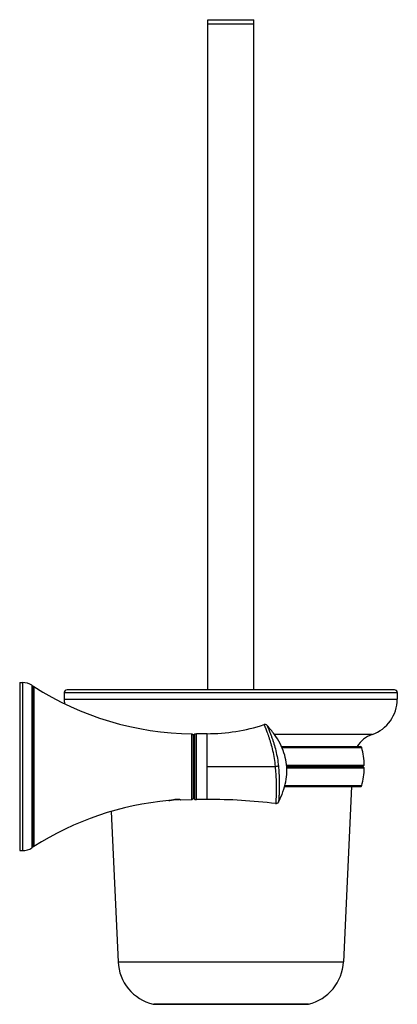
# Model space of a CAD drawing. Units: millimetres. Extents: x 471 to 603, y 86 to 429.
import ezdxf

# ---------------------------------------------------------------- set-up
doc = ezdxf.new("R2010")
doc.units = ezdxf.units.MM
doc.header["$LTSCALE"] = 15.367
doc.linetypes.add('HIDDEN', pattern=[0.2, 0.1, -0.1])
doc.layers.get('0').update_dxf_attribs({"linetype": 'CONTINUOUS'})
doc.layers.add('02___PRT_ALL_AXES', color=7, linetype='CONTINUOUS')
doc.layers.add('DEFAULT_2', color=8, linetype='HIDDEN')

msp = doc.modelspace()

# ---------------------------------------------------------------- linework, layer by layer
at = {"color": 7, "linetype": 'Continuous'}
for p, q in [((471.06, 197.64), (471.06, 139.14)), ((471.06, 197.64), (472.03, 197.64)), ((472.03, 197.64), (472.03, 139.14)), ((475.32, 196.73), (475.32, 140.05)), ((475.83, 196.34), (475.46, 196.34)), ((475.47, 140.31), (475.47, 196.47)), ((475.83, 196.34), (475.83, 140.43)), ((475.99, 196.3), (475.99, 140.48)), ((486.56, 194.14), (602.56, 194.14)), ((601.56, 195.14), (487.56, 195.14)), ((532.06, 179.84), (532.65, 179.84)), ((536.29, 179.84), (532.65, 179.84)), ((532.65, 156.94), (532.65, 179.84)), ((536.29, 156.94), (536.29, 179.84)), ((562.17, 175.39), (589.68, 175.39)), ((562.35, 175.02), (590.16, 175.02)), ((536.29, 168.39), (560.02, 168.39)), ((563.99, 168.89), (591.06, 168.89)), ((564.06, 168.39), (590.56, 168.39)), ((590.56, 168.39), (591.06, 168.89)), ((591.06, 167.89), (590.56, 168.39)), ((564.06, 167.89), (591.06, 167.89)), ((563.27, 161.39), (589.68, 161.39)), ((563.38, 161.76), (590.16, 161.76)), ((522.99, 156.54), (523.07, 156.56)), ((527.1, 156.83), (527.17, 156.82)), ((527.17, 156.82), (531.06, 156.93)), ((532.06, 156.94), (532.65, 156.94)), ((536.29, 156.94), (532.65, 156.94)), ((471.06, 139.14), (472.03, 139.14)), ((475.83, 140.43), (475.46, 140.43)), ((517.53, 85.57), (517.76, 85.55)), ((517.53, 85.57), (571.59, 85.57)), ((571.36, 85.55), (517.76, 85.55)), ((571.59, 85.57), (571.36, 85.55))]:
    msp.add_line(p, q, dxfattribs=at)
for centre, radius, start, end in [((472.03, 191.26), 6.38, 58.9547, 90), ((475.17, 196.47), 0.3, 359.3368, 58.9547), ((475.83, 196.04), 0.3, 57.28, 90), ((532.04, 283.54), 103.7, 237.28, 269.4581), ((487.56, 194.14), 1, 90, 180), ((601.56, 194.14), 1, 0, 90), ((536.23, 244.5), 64.65, 270.0535, 287.9479), ((556.46, 182.04), 1, 42.7992, 107.9296), ((589.68, 174.89), 0.5, 15.3851, 90), ((589.68, 161.89), 0.5, 270, 344.6149), ((532.04, 53.24), 103.7, 95.0092, 122.72), ((526, 145.61), 11.34, 103.7487, 104.9599), ((525.74, 147.27), 9.66, 93.8835, 94.0578), ((525.75, 147.14), 9.79, 83.3543, 93.887), ((525.74, 147.01), 9.92, 82.1383, 83.4057), ((536.28, -43.88), 200.82, 83.1626, 89.9979), ((560.31, 156.5), 1, 263.1623, 332.7531), ((472.03, 145.52), 6.38, 270, 301.0453), ((475.17, 140.31), 0.3, 301.0453, 0.6632), ((475.83, 140.73), 0.3, 270, 302.72)]:
    msp.add_arc(centre, radius, start, end, dxfattribs=at)
for points, knots in [([(556.15, 182.99), (556.15, 182.99), (556.16, 182.98), (556.16, 182.97), (556.17, 182.95), (556.18, 182.92), (556.2, 182.88), (556.23, 182.8), (556.27, 182.69), (556.34, 182.53), (556.42, 182.34), (556.51, 182.11), (556.66, 181.73), (556.88, 181.19), (557.17, 180.44), (557.49, 179.58), (557.83, 178.62), (558.18, 177.56), (558.65, 176.01), (559.19, 173.9), (559.69, 171.21), (559.92, 169.34), (560.02, 168.39)], [0, 0, 0, 0, 0.000318, 0.001272, 0.002861, 0.005088, 0.007953, 0.011456, 0.020374, 0.031818, 0.045761, 0.062161, 0.080953, 0.125434, 0.178498, 0.239304, 0.306916, 0.380399, 0.458957, 0.62862, 0.810938, 1, 1, 1, 1]), ([(561.2, 156.04), (561.79, 157.19), (562.81, 159.49), (563.8, 163.02), (564.2, 166.5), (563.99, 169.92), (563.18, 173.27), (561.77, 176.54), (559.76, 179.74), (558.11, 181.73), (557.19, 182.72)], [0, 0, 0, 0, 0.133868, 0.258858, 0.377827, 0.49408, 0.611149, 0.732496, 0.86124, 1, 1, 1, 1]), ([(557.19, 182.72), (557.19, 182.72), (557.2, 182.71), (557.2, 182.7), (557.21, 182.68), (557.22, 182.64), (557.24, 182.61), (557.27, 182.53), (557.31, 182.42), (557.38, 182.27), (557.46, 182.07), (557.55, 181.85), (557.7, 181.48), (557.92, 180.94), (558.22, 180.21), (558.55, 179.37), (558.9, 178.43), (559.26, 177.41), (559.74, 175.9), (560.3, 173.85), (560.83, 171.25), (561.06, 169.45), (561.15, 168.52)], [0, 0, 0, 0, 0.000321, 0.001282, 0.002884, 0.005129, 0.008019, 0.011553, 0.020555, 0.032112, 0.046201, 0.062776, 0.081774, 0.126738, 0.180334, 0.241643, 0.309651, 0.383373, 0.461983, 0.631178, 0.812376, 1, 1, 1, 1]), ([(561.15, 168.52), (561.09, 168.51), (560.93, 168.49), (560.56, 168.44), (560.24, 168.41), (560.02, 168.39)], [0, 0, 0, 0, 0.168114, 0.410863, 1, 1, 1, 1]), ([(560.02, 168.39), (560.18, 166.72), (560.35, 164.3), (560.41, 161.25), (560.39, 159.36), (560.34, 157.81), (560.28, 156.65), (560.23, 155.92), (560.2, 155.59), (560.19, 155.51)], [0, 0, 0, 0, 0.390888, 0.562075, 0.710058, 0.831261, 0.92244, 0.980001, 1, 1, 1, 1]), ([(561.15, 168.52), (561.24, 167.69), (561.36, 166.07), (561.46, 163.74), (561.47, 161.92), (561.45, 160.59), (561.43, 159.7), (561.39, 158.9), (561.36, 158.19), (561.32, 157.57), (561.29, 157.11), (561.26, 156.8), (561.25, 156.61), (561.23, 156.44), (561.22, 156.3), (561.21, 156.19), (561.21, 156.12), (561.2, 156.08), (561.2, 156.06), (561.2, 156.05), (561.2, 156.04), (561.2, 156.04)], [0, 0, 0, 0, 0.200391, 0.389588, 0.56066, 0.637855, 0.708828, 0.77314, 0.830371, 0.880114, 0.921934, 0.939722, 0.955346, 0.96874, 0.979838, 0.988573, 0.994882, 0.99711, 0.99871, 0.999676, 1, 1, 1, 1]), ([(523.3, 156.62), (523.41, 156.65), (523.99, 156.78), (524.58, 156.87), (525.06, 156.9)], [0, 0, 0, 0, 0.188486, 1, 1, 1, 1])]:
    msp.add_open_spline(points, degree=3, knots=knots, dxfattribs=at)
at = {"layer": '02___PRT_ALL_AXES', "color": 7, "linetype": 'Continuous'}
for p, q in [((536.56, 195.14), (536.56, 428.64)), ((536.56, 428.64), (552.56, 428.64)), ((536.56, 427.14), (552.56, 427.14)), ((552.56, 195.14), (552.56, 428.64)), ((486.56, 194.14), (486.56, 191.86)), ((602.56, 194.14), (602.56, 191.86)), ((486.56, 191.86), (602.56, 191.86)), ((531.06, 179.85), (531.56, 179.42)), ((531.06, 156.93), (531.06, 179.85)), ((531.38, 179.57), (531.74, 179.57)), ((531.56, 179.42), (532.06, 179.84)), ((531.56, 157.36), (531.56, 179.42)), ((532.06, 156.94), (532.06, 179.84)), ((593.79, 179.57), (559.75, 179.57)), ((586.64, 161.39), (583.81, 100.39)), ((531.06, 156.93), (531.56, 157.36)), ((531.56, 157.36), (532.06, 156.94)), ((502.89, 152.74), (505.31, 100.39)), ((505.31, 100.39), (583.81, 100.39))]:
    msp.add_line(p, q, dxfattribs=at)
for centre, radius, start, end in [((499.56, 191.86), 13, 180, 186.6369), ((589.56, 191.86), 13, 289.0032, 0), ((597.05, 170.12), 10, 109.0032, 148.1473), ((566.06, 168.39), 25, 1.146, 15.3851), ((566.06, 168.39), 25, 344.6149, 358.854), ((521.29, 101.13), 16, 182.651, 256.3857), ((567.83, 101.13), 16, 283.6143, 357.349)]:
    msp.add_arc(centre, radius, start, end, dxfattribs=at)
at = {"layer": 'DEFAULT_2', "color": 8, "linetype": 'HIDDEN'}
for q in [(527.04, 156.84), (527.04, 156.82)]:
    msp.add_line((527.04, 156.82), q, dxfattribs=at)
for points, knots in [([(523.08, 156.55), (523.08, 156.55), (523.1, 156.55), (523.23, 156.59), (523.54, 156.66), (523.98, 156.74), (524.5, 156.82), (524.87, 156.86), (525.06, 156.87)], [0, 0, 0, 0, 0.090934, 0.272747, 0.45456, 0.636374, 0.818187, 1, 1, 1, 1]), ([(525.06, 156.87), (525.25, 156.88), (525.62, 156.9), (526.14, 156.89), (526.58, 156.87), (526.88, 156.84), (527.02, 156.82), (527.04, 156.82), (527.04, 156.82)], [0, 0, 0, 0, 0.181818, 0.363636, 0.545454, 0.727272, 0.90909, 1, 1, 1, 1])]:
    msp.add_open_spline(points, degree=3, knots=knots, dxfattribs=at)

doc.saveas('drawing.dxf')
